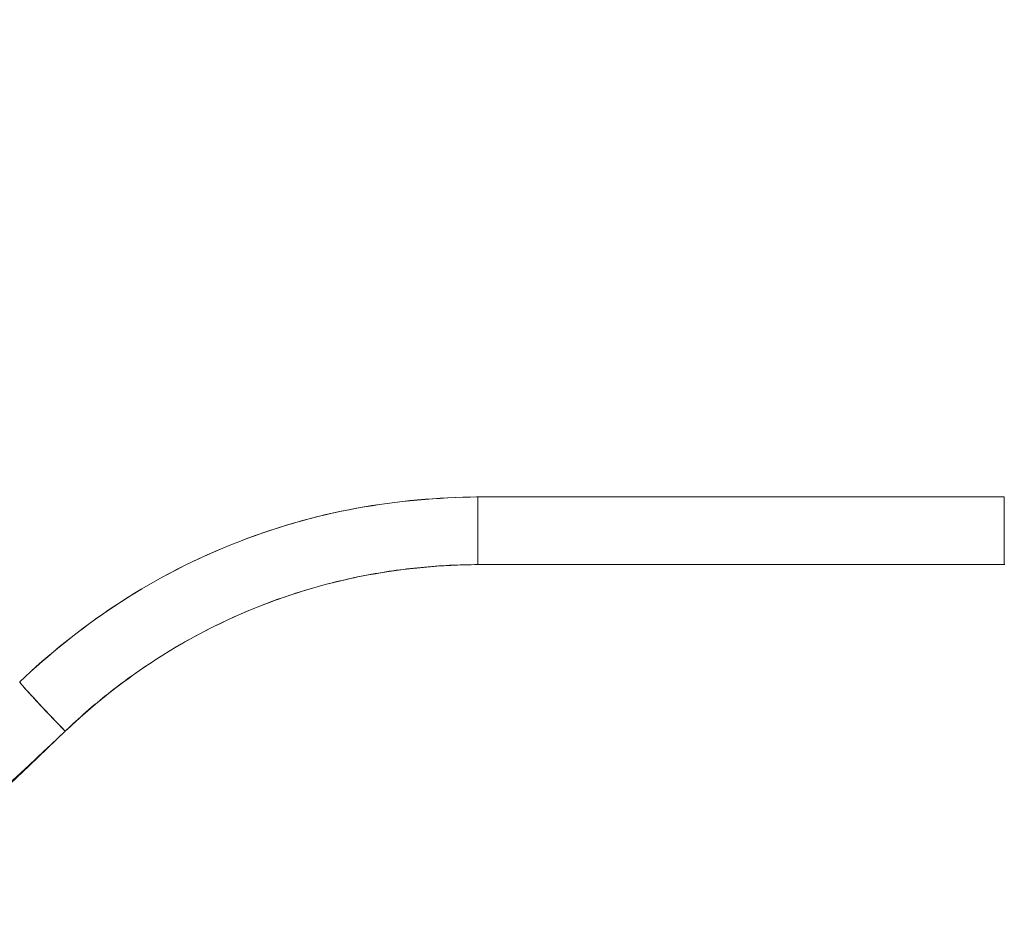
# Model space of a CAD drawing. Extents: x -410 to 410, y -292 to 285.
# Drawn here: x 211 to 226, y -11 to 3 of the extents above; entities that cross this region are included whole.
import ezdxf

# ---------------------------------------------------------------- set-up
doc = ezdxf.new("R2010")
doc.units = 0
doc.header["$MEASUREMENT"] = 0
doc.linetypes.add('CENTER2', pattern=[23, 20, -1, 1, -1])
for name, color, linetype in [('____1', 7, 'Continuous'), ('________1________1', 7, 'Continuous'), ('寸法線_1', 7, 'Continuous')]:
    doc.layers.add(name, color=color, linetype=linetype)
doc.styles.add('Style1', font='ＭＳ ゴシック')
doc.dimstyles.new('DS1', dxfattribs={"dimtxt": 14.111111, "dimasz": 2.414815, "dimexe": 2, "dimexo": 1, "dimgap": 1, "dimtad": 1, "dimdsep": 46, "dimtxsty": 'Standard', "dimcen": 0.09, "dimclrd": 7, "dimclre": 7, "dimclrt": 7, "dimadec": 0, "dimazin": 0, "dimtfac": 1, "dimtdec": 4, "dimtofl": 0, "dimtmove": 0, "dimatfit": 3, "dimfxl": 1, "dimtolj": 1, "dimtzin": 0, "dimarcsym": 0})

# ---------------------------------------------------------------- blocks, each defined once
blk = doc.blocks.new('*D1')
at = {"layer": '____1', "color": 7, "linetype": 'Continuous', "lineweight": 50}
for p, q in [((229.926, -4.554), (273.926, -4.554)), ((265.926, -4.554), (265.926, -57.804)), ((265.926, -111.054), (265.926, -57.804)), ((223.506, -111.054), (273.926, -111.054))]:
    blk.add_line(p, q, dxfattribs=at)
at = {"layer": '____1', "color": 7, "linetype": 'Continuous', "lineweight": 5}
for points in [[(263.985, -11.799), (267.867, -11.799), (265.926, -4.554)], [(263.338, -14.213), (263.338, -14.213), (263.985, -11.799), (265.926, -11.799)], [(268.514, -14.213), (268.514, -14.213), (265.926, -11.799), (267.867, -11.799)], [(263.985, -103.81), (265.926, -103.81), (263.338, -101.395)], [(265.926, -103.81), (267.867, -103.81), (268.514, -101.395)], [(265.926, -111.054), (265.926, -111.054), (263.985, -103.81), (267.867, -103.81)]]:
    blk.add_solid(points, dxfattribs=at)
at = {"layer": '寸法線_1', "color": 7, "linetype": 'CENTER2', "lineweight": 5, "insert": (247.815, -75.443), "char_height": 14.1111, "width": 35.41558, "attachment_point": 1, "rotation": 90, "style": 'Style1'}
blk.add_mtext('106.5', dxfattribs=at)
blk = doc.blocks.new('*D14')
at = {"layer": '____1', "color": 7, "linetype": 'Continuous', "lineweight": 50}
for p, q in [((233.571, 2.731), (309.906, 2.731)), ((301.906, 2.731), (301.906, -54.162)), ((301.906, -111.054), (301.906, -54.162)), ((223.506, -111.054), (309.906, -111.054))]:
    blk.add_line(p, q, dxfattribs=at)
at = {"layer": '____1', "color": 7, "linetype": 'Continuous', "lineweight": 5}
for points in [[(299.965, -4.514), (303.848, -4.514), (301.906, 2.731)], [(299.318, -6.928), (299.318, -6.928), (299.965, -4.514), (301.906, -4.514)], [(304.495, -6.928), (304.495, -6.928), (301.906, -4.514), (303.848, -4.514)], [(299.965, -103.81), (301.906, -103.81), (299.318, -101.395)], [(301.906, -103.81), (303.848, -103.81), (304.495, -101.395)], [(301.906, -111.054), (301.906, -111.054), (299.965, -103.81), (303.848, -103.81)]]:
    blk.add_solid(points, dxfattribs=at)
at = {"layer": '寸法線_1', "color": 7, "linetype": 'CENTER2', "lineweight": 5, "insert": (283.795, -75.328), "char_height": 14.1111, "width": 42.4987, "attachment_point": 1, "rotation": 90, "style": 'Style1'}
blk.add_mtext('113.79', dxfattribs=at)
blk = doc.blocks.new('*D15')
at = {"layer": '____1', "color": 7, "linetype": 'Continuous', "lineweight": 50}
for p, q in [((234.197, -7.658), (234.197, -148.71)), ((109.048, -59.589), (109.048, -148.71)), ((109.048, -140.71), (171.623, -140.71)), ((234.197, -140.71), (171.623, -140.71))]:
    blk.add_line(p, q, dxfattribs=at)
at = {"layer": '____1', "color": 7, "linetype": 'Continuous', "lineweight": 5}
for points in [[(109.048, -140.71), (116.292, -140.71), (118.707, -138.122)], [(226.953, -140.71), (234.197, -140.71), (224.538, -138.122)], [(118.707, -143.298), (118.707, -143.298), (109.048, -140.71), (116.292, -140.71)], [(224.538, -143.298), (224.538, -143.298), (226.953, -140.71), (234.197, -140.71)]]:
    blk.add_solid(points, dxfattribs=at)
at = {"layer": '寸法線_1', "color": 7, "linetype": 'CENTER2', "lineweight": 5, "insert": (150.456, -122.599), "char_height": 14.1111, "width": 42.4987, "attachment_point": 1, "style": 'Style1'}
blk.add_mtext('125.15', dxfattribs=at)
blk = doc.blocks.new('C11')
at = {"layer": '________1________1', "color": 7, "linetype": 'Continuous', "lineweight": 18}
blk.add_line((225.926, -4.554), (225.926, -4.554), dxfattribs=at)

msp = doc.modelspace()

# ---------------------------------------------------------------- linework, layer by layer
at = {"layer": '________1________1', "color": 7, "linetype": 'Continuous', "lineweight": 18}
for p, q in [((217.895, -5.589), (217.895, -4.555)), ((217.895, -4.554), (217.895, -4.575)), ((217.895, -4.575), (217.895, -4.554)), ((217.895, -4.555), (217.895, -5.589)), ((225.926, -4.554), (217.895, -4.554)), ((217.895, -4.554), (225.926, -4.554)), ((225.926, -4.554), (217.895, -4.554)), ((225.926, -5.589), (225.926, -4.554)), ((225.926, -4.554), (225.926, -5.589)), ((217.895, -5.589), (225.926, -5.588)), ((217.895, -5.589), (225.934, -5.588))]:
    msp.add_line(p, q, dxfattribs=at)
for points, knots in [([(217.893, -4.555), (216.663, -4.577), (215.453, -4.751), (212.794, -5.824), (211.804, -6.54), (210.903, -7.378)], [0, 0, 0, 0, 0.49999, 0.49999, 1, 1, 1, 1]), ([(217.874, -4.555), (217.875, -4.555), (217.877, -4.555), (217.881, -4.555), (217.885, -4.555), (217.888, -4.555), (217.892, -4.555), (217.894, -4.555), (217.895, -4.555)], [0, 0, 0, 0, 0.166679, 0.333357, 0.500036, 0.666714, 0.833322, 1, 1, 1, 1]), ([(217.895, -4.555), (217.894, -4.555), (217.892, -4.555), (217.888, -4.555), (217.885, -4.555), (217.881, -4.555), (217.878, -4.555), (217.875, -4.555), (217.874, -4.555)], [0, 0, 0, 0, 0.166714, 0.333357, 0.5, 0.666643, 0.833357, 1, 1, 1, 1]), ([(211.598, -8.133), (212.398, -7.377), (213.322, -6.725), (215.676, -5.774), (216.795, -5.602), (217.895, -5.589)], [0, 0, 0, 0, 0.5, 0.5, 1, 1, 1, 1]), ([(217.895, -5.589), (217.605, -5.589), (217.025, -5.617), (216.163, -5.742), (215.317, -5.949), (214.494, -6.236), (213.703, -6.601), (212.95, -7.04), (212.243, -7.548), (211.806, -7.931), (211.598, -8.133)], [0, 0, 0, 0, 0.125013, 0.250025, 0.375034, 0.500039, 0.625039, 0.750033, 0.87502, 1, 1, 1, 1]), ([(210.903, -7.378), (210.903, -7.378), (210.903, -7.378), (210.903, -7.378), (210.903, -7.378), (210.903, -7.378), (210.903, -7.378), (210.903, -7.379), (210.903, -7.379), (210.903, -7.381), (210.904, -7.382), (210.907, -7.386), (210.91, -7.391), (210.923, -7.408), (210.938, -7.427), (210.991, -7.488), (211.053, -7.556), (211.249, -7.769), (211.435, -7.964), (211.598, -8.133)], [0, 0, 0, 0, 0.000277, 0.000277, 0.000576, 0.000576, 0.001271, 0.001271, 0.003063, 0.003063, 0.008073, 0.008073, 0.023459, 0.023459, 0.076413, 0.076413, 0.286464, 0.286464, 1, 1, 1, 1]), ([(117.508, -55.589), (121.872, -55.393), (126.069, -55.22), (138.528, -52.19), (143.683, -50.494), (158.343, -44.816), (168.163, -39.825), (195.682, -23.16), (207.12, -12.344), (211.597, -8.132)], [0, 0, 0, 0, 0.164941, 0.164941, 0.282735, 0.282735, 0.517994, 0.517994, 1, 1, 1, 1]), ([(211.597, -8.132), (199.86, -19.461), (185.611, -29.752), (158.749, -44.839), (146.081, -50.162), (129.336, -54.504), (123.228, -55.589), (117.508, -55.589)], [0, 0, 0, 0, 0.430535, 0.430535, 0.811593, 0.811593, 1, 1, 1, 1])]:
    msp.add_open_spline(points, degree=3, knots=knots, dxfattribs=at)
at = {"layer": '________1________1', "color": 7, "linetype": 'Continuous', "lineweight": 18, "extrusion": (-3e-16, 7e-16, -1)}
for points in [[(210.903, -7.378), (211.792, -6.54), (212.818, -5.815), (215.432, -4.759), (216.673, -4.569), (217.895, -4.555)], [(217.895, -4.555), (216.673, -4.569), (215.432, -4.759), (212.818, -5.815), (211.792, -6.54), (210.903, -7.378)]]:
    msp.add_open_spline(points, degree=3, knots=[0, 0, 0, 0, 0.5, 0.5, 1, 1, 1, 1], dxfattribs=at)
at = {"layer": '________1________1', "color": 7, "linetype": 'Continuous', "lineweight": 18, "extrusion": (-5.27874e-10, -4.83077e-10, -1)}
msp.add_open_spline([(211.597, -8.132), (211.258, -7.781), (210.982, -7.483), (210.913, -7.395), (210.907, -7.387), (210.904, -7.381), (210.903, -7.38), (210.903, -7.379), (210.903, -7.379), (210.903, -7.378), (210.903, -7.378), (210.903, -7.378), (210.903, -7.378), (210.903, -7.378)], degree=3, knots=[0, 0, 0, 0, 0.919532, 0.919532, 0.980412, 0.980412, 0.992483, 0.992483, 0.996648, 0.996648, 0.998659, 0.998659, 1, 1, 1, 1], dxfattribs=at)

# ---------------------------------------------------------------- block references
at = {"layer": '________1________1', "color": 7, "linetype": 'Continuous', "lineweight": 18}
msp.add_blockref('C11', (0, 0), dxfattribs=at)

# ---------------------------------------------------------------- dimensions: what is measured, and where the dimension line sits
at = {"layer": '寸法線_1', "color": 7, "linetype": 'Continuous', "lineweight": 5}
for base, p1, p2, angle, picture, middle in [((301.9064, -111.0542), (229.571, 2.7309), (219.5062, -111.0542), 90, '*D14', (301.9064, -54.1617)), ((109.048, -140.71), (234.197, -3.658), (109.048, -55.589), 180, '*D15', (171.623, -140.71)), ((265.926, -111.054), (225.926, -4.554), (219.506, -111.054), 90, '*D1', (265.926, -57.804))]:
    dim = msp.add_linear_dim(base=base, p1=p1, p2=p2, angle=angle, dimstyle='DS1', dxfattribs=at)
    dim.commit()
    dim.dimension.update_dxf_attribs({"geometry": picture, "text_midpoint": middle})

doc.saveas('drawing.dxf')
